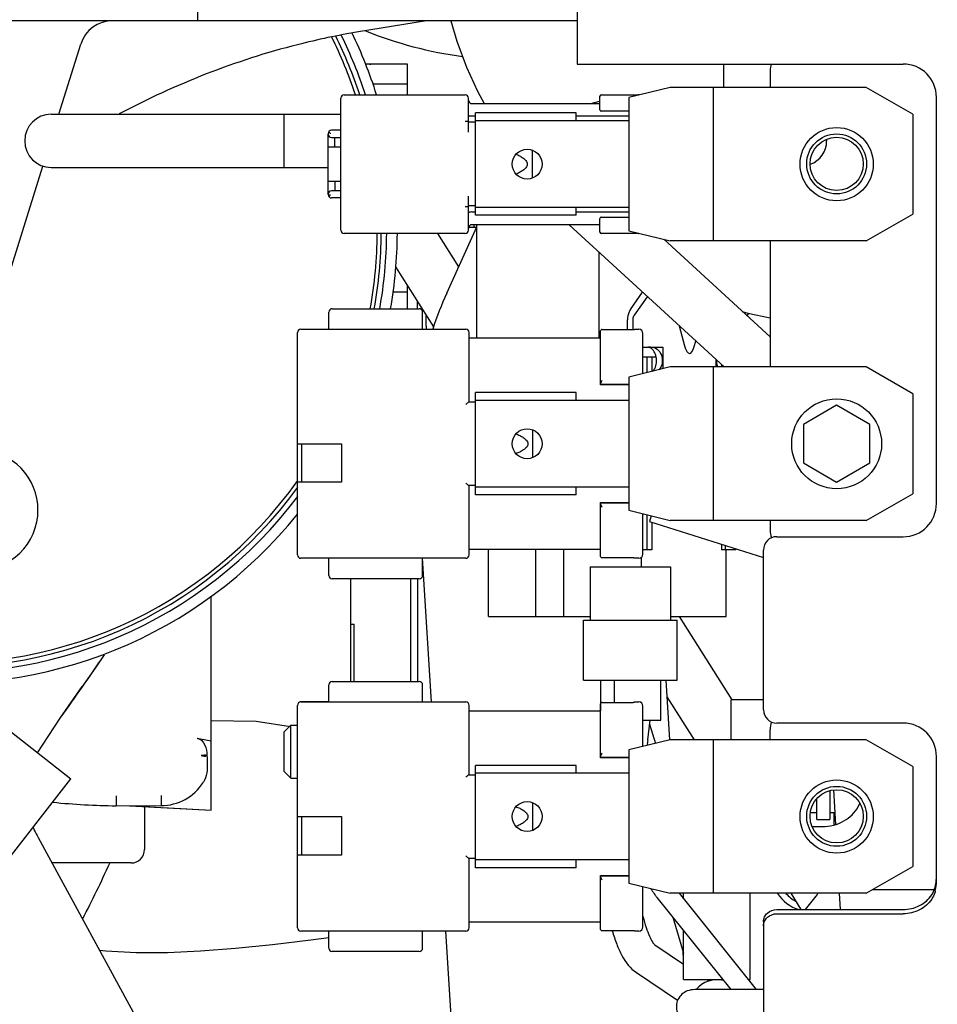
# Model space of a CAD drawing. Units: millimetres. Extents: x 644 to 1218, y 464 to 878.
# Drawn here: x 905 to 919, y 665 to 680 of the extents above; entities that cross this region are included whole.
import ezdxf

# ---------------------------------------------------------------- set-up
doc = ezdxf.new("R2010")
doc.units = ezdxf.units.MM
doc.header["$LTSCALE"] = 32.67
doc.header["$PDSIZE"] = 0.8
doc.layers.get('0').update_dxf_attribs({"linetype": 'CONTINUOUS'})
doc.layers.get('Defpoints').update_dxf_attribs({"linetype": 'CONTINUOUS'})
doc.layers.add('ALL_FEATURES', color=7, linetype='CONTINUOUS')
doc.styles.get("Standard").update_dxf_attribs({"font": 'txt.shx', "width": 0.8, "bigfont": '@extfont2.shx'})
doc.dimstyles.new('DIMSTYLE_6', dxfattribs={"dimtxt": 3.2, "dimasz": 3, "dimexe": 0.18, "dimexo": 0.0625, "dimgap": 0.09, "dimtad": 1, "dimdec": 1, "dimlfac": 10, "dimdsep": 46, "dimtxsty": 'STANDARD', "dimblk": 'OPEN', "dimblk1": 'OPEN', "dimblk2": 'OPEN', "dimcen": 0.09, "dimadec": 0, "dimazin": 0, "dimtp": 0.8, "dimtm": 0.8, "dimtfac": 1, "dimtdec": 1, "dimtofl": 0, "dimtmove": 0, "dimatfit": 3, "dimldrblk": 'OPEN', "dimfxl": 1, "dimtolj": 1, "dimarcsym": 0})
doc.dimstyles.get("Standard").update_dxf_attribs({"dimtxt": 3.2, "dimasz": 3, "dimexe": 0.18, "dimexo": 0.0625, "dimgap": 0.09, "dimtad": 1, "dimdec": 3, "dimdsep": 46, "dimtxsty": 'STANDARD', "dimblk": 'OPEN', "dimblk1": 'OPEN', "dimblk2": 'OPEN', "dimcen": 0.09, "dimadec": 0, "dimazin": 0, "dimtol": 1, "dimtp": 0.001, "dimtm": 0.001, "dimtfac": 1, "dimtdec": 3, "dimtofl": 0, "dimtmove": 0, "dimatfit": 3, "dimldrblk": 'OPEN', "dimfxl": 1, "dimtolj": 1, "dimarcsym": 0})

# ---------------------------------------------------------------- blocks, each defined once
blk = doc.blocks.new('_OPEN')
at = {"color": 0, "linetype": 'ByBlock'}
for p, q in [((0, 0), (-1, 0.1667)), ((-1, -0.1667), (0, 0)), ((-1, 0), (0, 0))]:
    blk.add_line(p, q, dxfattribs=at)
blk = doc.blocks.new('*D8')
at = {"color": 0, "linetype": 'Continuous', "lineweight": -2}
for p, q in [((887.192, 670.064), (887.192, 713.21)), ((974.621, 677.247), (974.621, 713.21)), ((971.621, 713.03), (890.192, 713.03))]:
    blk.add_line(p, q, dxfattribs=at)
at = {"layer": 'Defpoints', "color": 0, "linetype": 'Continuous'}
for p in [(887.192, 713.03), (974.621, 677.184), (887.192, 670.002)]:
    blk.add_point(p, dxfattribs=at)
at = {"color": 0, "linetype": 'Continuous', "lineweight": -2, "xscale": 3, "yscale": 3, "zscale": 3, "rotation": 180}
blk.add_blockref('_OPEN', (887.192, 713.03), dxfattribs=at)
at = {"color": 0, "linetype": 'Continuous', "lineweight": -2, "xscale": 3, "yscale": 3, "zscale": 3}
blk.add_blockref('_OPEN', (974.621, 713.03), dxfattribs=at)
at = {"color": 0, "linetype": 'Continuous', "insert": (930.906, 716.32), "char_height": 3.2, "attachment_point": 2}
blk.add_mtext('\\A1;874.3', dxfattribs=at)
blk = doc.blocks.new('*D9')
at = {"color": 0, "linetype": 'Continuous', "lineweight": -2}
for p, q in [((895.975, 666.359), (895.975, 705.21)), ((974.621, 659.255), (974.621, 705.21)), ((971.621, 705.03), (898.975, 705.03))]:
    blk.add_line(p, q, dxfattribs=at)
at = {"layer": 'Defpoints', "color": 0, "linetype": 'Continuous'}
for p in [(895.975, 705.03), (895.975, 666.296), (974.621, 659.192)]:
    blk.add_point(p, dxfattribs=at)
at = {"color": 0, "linetype": 'Continuous', "lineweight": -2, "xscale": 3, "yscale": 3, "zscale": 3, "rotation": 180}
blk.add_blockref('_OPEN', (895.975, 705.03), dxfattribs=at)
at = {"color": 0, "linetype": 'Continuous', "lineweight": -2, "xscale": 3, "yscale": 3, "zscale": 3}
blk.add_blockref('_OPEN', (974.621, 705.03), dxfattribs=at)
at = {"color": 0, "linetype": 'Continuous', "insert": (935.298, 708.32), "char_height": 3.2, "attachment_point": 2}
blk.add_mtext('\\A1;786.5', dxfattribs=at)

msp = doc.modelspace()

# ---------------------------------------------------------------- linework, layer by layer
at = {"color": 7, "linetype": 'Continuous'}
for p, q in [((913.39125, 682.43006), (913.39125, 679.48006)), ((907.69125, 680.13006), (907.69125, 681.93155)), ((907.69125, 680.13006), (900.59125, 680.13006)), ((913.39125, 680.13156), (907.69125, 680.13156)), ((911.13054, 680.13156), (910.10583, 679.96236)), ((905.60575, 678.72656), (905.93374, 679.77884)), ((910.84125, 679.47961), (910.21148, 679.47961)), ((910.84125, 679.01796), (910.84125, 679.47961)), ((913.39125, 679.48006), (918.29125, 679.48006)), ((915.59125, 679.48006), (915.59125, 679.12956)), ((916.29125, 679.38006), (916.29125, 679.12956)), ((910.84125, 679.17961), (910.3195, 679.17961)), ((909.89205, 679.01796), (911.70815, 679.01796)), ((911.8938, 679.07324), (911.99494, 678.88588)), ((913.75539, 679.01796), (914.30657, 679.01796)), ((914.79125, 679.12956), (914.16825, 678.97656)), ((917.73625, 679.12956), (914.79125, 679.12956)), ((915.43825, 679.12956), (915.43825, 676.82356)), ((918.43525, 678.72656), (917.73625, 679.12956)), ((909.84125, 676.98596), (909.84125, 678.96716)), ((911.75895, 678.45916), (911.75895, 678.96716)), ((911.80975, 678.88588), (913.73507, 678.88588)), ((913.73507, 678.79153), (913.73507, 678.99764)), ((914.16825, 678.97656), (914.16825, 676.97656)), ((918.79125, 672.88006), (918.79125, 678.98006)), ((905.49125, 678.72656), (909.84125, 678.72656)), ((908.99125, 677.92656), (908.99125, 678.72656)), ((911.86525, 677.20806), (911.86525, 678.74506)), ((913.37625, 678.74506), (911.86525, 678.74506)), ((913.37625, 678.62656), (913.37625, 678.74506)), ((914.16825, 678.77121), (913.75539, 678.77121)), ((918.43525, 678.72656), (918.43525, 677.22656)), ((911.70815, 678.61974), (911.75895, 678.61974)), ((911.86525, 678.60521), (911.75895, 678.60521)), ((911.86525, 678.69503), (911.80975, 678.69503)), ((914.16825, 678.62656), (911.86525, 678.62656)), ((914.16825, 678.69503), (913.37625, 678.69503)), ((909.65075, 677.51936), (909.65075, 678.43376)), ((909.84125, 678.48456), (909.70155, 678.48456)), ((909.70155, 678.37788), (909.84125, 678.37788)), ((909.75235, 678.23818), (909.75235, 678.37788)), ((917.14125, 678.34956), (917.14125, 678.32656)), ((909.65075, 678.23818), (909.84125, 678.23818)), ((912.71399, 678.18913), (912.71399, 677.76399)), ((904.11637, 673.94805), (905.36312, 677.94808)), ((905.49125, 677.92656), (909.65075, 677.92656)), ((909.84125, 677.71494), (909.65075, 677.71494)), ((909.75235, 677.71494), (909.75235, 677.57524)), ((909.84125, 677.57524), (909.70155, 677.57524)), ((909.84125, 677.46856), (909.70155, 677.46856)), ((911.75895, 676.98596), (911.75895, 677.49396)), ((911.75895, 677.33338), (911.70815, 677.33338)), ((911.86525, 677.34791), (911.75895, 677.34791)), ((911.80975, 677.25808), (911.86525, 677.25808)), ((914.16825, 677.32656), (911.86525, 677.32656)), ((913.37625, 677.20806), (913.37625, 677.32656)), ((913.37625, 677.25808), (914.16825, 677.25808)), ((913.37625, 677.20806), (911.86525, 677.20806)), ((913.73507, 676.95548), (913.73507, 677.16158)), ((913.75539, 677.1819), (914.16825, 677.1819)), ((917.73625, 676.82356), (918.43525, 677.22656)), ((911.70815, 676.93516), (909.89205, 676.93516)), ((911.61328, 676.43592), (911.29797, 676.93516)), ((911.43363, 676.04068), (911.88594, 677.03577)), ((913.73507, 677.06724), (911.80975, 677.06724)), ((911.88594, 675.36533), (911.88594, 677.06724)), ((913.27136, 677.06724), (915.59953, 674.92956)), ((914.30657, 676.93516), (913.75539, 676.93516)), ((914.16825, 676.97656), (914.79125, 676.82356)), ((914.69345, 676.84758), (916.29125, 675.3805)), ((917.73625, 676.82356), (914.79125, 676.82356)), ((916.29125, 676.82356), (916.29125, 674.92956)), ((913.72442, 675.36533), (913.72442, 676.65125)), ((911.23768, 675.53248), (910.66747, 676.43531)), ((910.6265, 676.05961), (910.84125, 676.05961)), ((910.84125, 675.80475), (910.84125, 676.16015)), ((914.19278, 675.79241), (914.37662, 676.05241)), ((914.25278, 675.70756), (914.44938, 675.9856)), ((909.66115, 675.49741), (909.66115, 675.75395)), ((909.71195, 675.80475), (911.02005, 675.80475)), ((911.07085, 675.49741), (911.07085, 675.75395)), ((914.14721, 675.49219), (914.14721, 675.63685)), ((914.23207, 675.49219), (914.23207, 675.63685)), ((915.94983, 675.70756), (915.96961, 675.73553)), ((909.24205, 675.49741), (911.71855, 675.49741)), ((913.74547, 674.66026), (913.74547, 675.47167)), ((913.76579, 675.49219), (914.22807, 675.49219)), ((914.25347, 675.49741), (914.25347, 675.49509)), ((914.25347, 675.49741), (914.31697, 675.49741)), ((914.92423, 675.54961), (915.00559, 675.24892)), ((909.19125, 672.10651), (909.19125, 675.44661)), ((911.76935, 674.40521), (911.76935, 675.44661)), ((911.76935, 675.36533), (913.74547, 675.36533)), ((914.38047, 674.82867), (914.38047, 675.43391)), ((915.15267, 675.23851), (915.17606, 675.31838)), ((914.38047, 675.22797), (914.68108, 675.22797)), ((914.46659, 675.22797), (914.46659, 675.22545)), ((914.68108, 675.22797), (914.68108, 674.9025)), ((914.38047, 675.08297), (914.58164, 675.08297)), ((914.44567, 674.84469), (914.44567, 675.08297)), ((914.51638, 675.08297), (914.51638, 674.86205)), ((914.56435, 675.12797), (914.56667, 675.12797)), ((915.48011, 674.92956), (915.48011, 675.03921)), ((914.79125, 674.92956), (914.16825, 674.77656)), ((917.73625, 674.92956), (914.79125, 674.92956)), ((915.43825, 674.92956), (915.43825, 672.62356)), ((915.5629, 674.96319), (915.5629, 674.92956)), ((918.43525, 674.52656), (917.73625, 674.92956)), ((914.16825, 674.77656), (914.16825, 672.77656)), ((914.16825, 674.66556), (913.74547, 674.66556)), ((914.16825, 674.66026), (913.74547, 674.66026)), ((911.86525, 673.00806), (911.86525, 674.54506)), ((913.37625, 674.54506), (911.86525, 674.54506)), ((914.16825, 674.42656), (911.86525, 674.42656)), ((913.37625, 674.42656), (913.37625, 674.54506)), ((918.43525, 674.52656), (918.43525, 673.02656)), ((911.76774, 674.40521), (911.86525, 674.40521)), ((917.29125, 674.35391), (916.79125, 674.06523)), ((917.79125, 674.06523), (917.29125, 674.35391)), ((912.72439, 673.56748), (912.72439, 673.98563)), ((916.79125, 674.06523), (916.79125, 673.48788)), ((917.79125, 673.48788), (917.79125, 674.06523)), ((909.19125, 673.77656), (909.85165, 673.77656)), ((909.25475, 673.19744), (909.25475, 673.77656)), ((909.85165, 673.77656), (909.85165, 673.19744)), ((916.79125, 673.48788), (917.29125, 673.19921)), ((917.29125, 673.19921), (917.79125, 673.48788)), ((909.85165, 673.19744), (909.19125, 673.19744)), ((911.86525, 673.14791), (911.76774, 673.14791)), ((911.76935, 672.10651), (911.76935, 673.14791)), ((914.16825, 673.12656), (911.86525, 673.12656)), ((913.37625, 673.00806), (913.37625, 673.12656)), ((913.37625, 673.00806), (911.86525, 673.00806)), ((917.73625, 672.62356), (918.43525, 673.02656)), ((913.74547, 672.08145), (913.74547, 672.89286)), ((913.74547, 672.89286), (914.16825, 672.89286)), ((913.74547, 672.88756), (914.16825, 672.88756)), ((914.16825, 672.77656), (914.79125, 672.62356)), ((914.38047, 672.11921), (914.38047, 672.72444)), ((914.44567, 672.18297), (914.44567, 672.70843)), ((914.50661, 672.69346), (914.47993, 672.60922)), ((914.47993, 672.60922), (916.19125, 672.0673)), ((914.51638, 672.59767), (914.51638, 672.18297)), ((917.73625, 672.62356), (914.79125, 672.62356)), ((916.29125, 672.62356), (916.29125, 672.48006)), ((916.39125, 672.38006), (918.29125, 672.38006)), ((915.5629, 672.26628), (915.5629, 672.18297)), ((915.61947, 672.18297), (915.61947, 672.24836)), ((911.71855, 672.05571), (909.24205, 672.05571)), ((909.66115, 671.79917), (909.66115, 672.05571)), ((911.07085, 671.79917), (911.07085, 672.05571)), ((911.20484, 669.89741), (911.07114, 672.05571)), ((913.74547, 672.18779), (911.76935, 672.18779)), ((912.06272, 671.18297), (912.06272, 672.18779)), ((912.76983, 671.18297), (912.76983, 672.18779)), ((913.19409, 671.18297), (913.19409, 672.18779)), ((914.22807, 672.06093), (913.76579, 672.06093)), ((914.25347, 672.05802), (914.25347, 672.05571)), ((914.31697, 672.05571), (914.25347, 672.05571)), ((914.36082, 671.92656), (914.36082, 672.07348)), ((914.51638, 672.18297), (914.38047, 672.18297)), ((915.77503, 672.18297), (915.5629, 672.18297)), ((915.63361, 671.18297), (915.63361, 672.18297)), ((915.77503, 672.18297), (915.77503, 672.1991)), ((916.19125, 669.78006), (916.19125, 672.18006)), ((913.58625, 671.92656), (913.58625, 671.12656)), ((913.58625, 671.92656), (914.79625, 671.92656)), ((914.79625, 671.92656), (914.79625, 671.12656)), ((911.02005, 671.74837), (909.71195, 671.74837)), ((909.99125, 670.20475), (909.99125, 671.74837)), ((910.89125, 670.20475), (910.89125, 671.74837)), ((907.89125, 668.27057), (907.89125, 671.48181)), ((912.06272, 671.18297), (913.58625, 671.18297)), ((914.79625, 671.18297), (915.63361, 671.18297)), ((915.72225, 669.93006), (914.93093, 671.18297)), ((909.99125, 671.06564), (910.04125, 671.06564)), ((910.04125, 670.20475), (910.04125, 671.06564)), ((913.48625, 670.22656), (913.48625, 671.12656)), ((913.48625, 671.12656), (914.89625, 671.12656)), ((914.89625, 670.22656), (914.89625, 671.12656)), ((909.66115, 669.89741), (909.66115, 670.15395)), ((909.71195, 670.20475), (911.02005, 670.20475)), ((911.07085, 669.89741), (911.07085, 670.15395)), ((913.48625, 670.22656), (914.89625, 670.22656)), ((913.74125, 670.22656), (913.74125, 669.76533)), ((913.95125, 669.89219), (913.95125, 670.22656)), ((914.65125, 669.62656), (914.65125, 670.22656)), ((914.78682, 669.32928), (914.73124, 670.22656)), ((905.63914, 669.67259), (905.84673, 669.96402)), ((909.19125, 666.50651), (909.19125, 669.84661)), ((909.23125, 669.89741), (909.23125, 669.89968)), ((909.66115, 669.89968), (909.23125, 669.89968)), ((909.24205, 669.89741), (911.71855, 669.89741)), ((911.76935, 668.80521), (911.76935, 669.84661)), ((913.74547, 669.06026), (913.74547, 669.87167)), ((913.76579, 669.89219), (914.22807, 669.89219)), ((914.25347, 669.89741), (914.25347, 669.89509)), ((914.25347, 669.89741), (914.31697, 669.89741)), ((915.15531, 669.32956), (914.74673, 669.97648)), ((915.70625, 669.33006), (915.70625, 669.93006)), ((916.19125, 669.93006), (915.70625, 669.93006)), ((904.45158, 669.78653), (905.78722, 668.74259)), ((911.76935, 669.76533), (913.74547, 669.76533)), ((914.38047, 669.22867), (914.38047, 669.83391)), ((907.89125, 669.61977), (908.56844, 669.6091)), ((908.56844, 669.6091), (909.08784, 669.52939)), ((914.38047, 669.62656), (914.65126, 669.62656)), ((914.45308, 669.32982), (914.48869, 669.62652)), ((914.48114, 669.56363), (914.56782, 669.27468)), ((918.29125, 669.58006), (916.39125, 669.58006)), ((916.29125, 669.32956), (916.29125, 669.48006)), ((914.79125, 669.32956), (914.16825, 669.17656)), ((917.73625, 669.32956), (914.79125, 669.32956)), ((915.43825, 669.32956), (915.43825, 667.02356)), ((916.29125, 669.33006), (915.70625, 669.33006)), ((918.43525, 668.92656), (917.73625, 669.32956)), ((914.16825, 669.17656), (914.16825, 667.17656)), ((914.16825, 669.06556), (913.74547, 669.06556)), ((914.16825, 669.06026), (913.74547, 669.06026)), ((918.79125, 667.20744), (918.79125, 669.08006)), ((911.76774, 668.80521), (911.86525, 668.80521)), ((911.86525, 667.40806), (911.86525, 668.94506)), ((913.37625, 668.94506), (911.86525, 668.94506)), ((914.16825, 668.82656), (911.86525, 668.82656)), ((913.37625, 668.82656), (913.37625, 668.94506)), ((918.43525, 668.92656), (918.43525, 667.42656)), ((902.70812, 664.80315), (905.78722, 668.74259)), ((917.19125, 668.56595), (917.19125, 668.13006)), ((917.24565, 668.57628), (917.27344, 668.05657)), ((912.72439, 667.96748), (912.72439, 668.38563)), ((916.99125, 668.13006), (916.99125, 668.44363)), ((917.6169, 668.32558), (917.64143, 668.37055)), ((906.46538, 668.33824), (907.14125, 668.34124)), ((906.89116, 668.32814), (906.88905, 668.32821)), ((906.88905, 668.32821), (907.13987, 668.31498)), ((906.89116, 668.32816), (906.89116, 667.67961)), ((907.16145, 668.31385), (907.25203, 668.30903)), ((907.25203, 668.30903), (907.89125, 668.27048)), ((916.99125, 668.23006), (916.89545, 668.23006)), ((917.26416, 668.23006), (917.19125, 668.23006)), ((917.25625, 668.05143), (917.25625, 668.23006)), ((909.19125, 668.17656), (909.85165, 668.17656)), ((909.25475, 667.59744), (909.25475, 668.17656)), ((909.85165, 668.17656), (909.85165, 667.59744)), ((916.99125, 668.13006), (917.19125, 668.13006)), ((916.92446, 668.02656), (916.92014, 668.0334)), ((916.92249, 668.02656), (917.0744, 668.02656)), ((905.29235, 667.86438), (908.54125, 661.90455)), ((906.69116, 667.47961), (905.5021, 667.47961)), ((909.85165, 667.59744), (909.19125, 667.59744)), ((911.86525, 667.54791), (911.76774, 667.54791)), ((911.76935, 666.50651), (911.76935, 667.54791)), ((914.16825, 667.52656), (911.86525, 667.52656)), ((913.37625, 667.40806), (913.37625, 667.52656)), ((913.37625, 667.40806), (911.86525, 667.40806)), ((917.73625, 667.02356), (918.43525, 667.42656)), ((913.74547, 666.48145), (913.74547, 667.29286)), ((913.74547, 667.29286), (914.16825, 667.29286)), ((913.74547, 667.28756), (914.16825, 667.28756)), ((914.16825, 667.17656), (914.79125, 667.02356)), ((914.38047, 666.51921), (914.38047, 667.12444)), ((917.83425, 667.08006), (918.75818, 667.08006)), ((914.59126, 666.96143), (915.69916, 665.57656)), ((917.73625, 667.02356), (914.79125, 667.02356)), ((914.92575, 667.02356), (916.08335, 665.57656)), ((914.99125, 666.94167), (914.99125, 667.02356)), ((915.99125, 665.72656), (915.99125, 667.02356)), ((916.7606, 666.78006), (916.61036, 667.02356)), ((916.99916, 667.0067), (916.82024, 666.78006)), ((917.32867, 667.02356), (917.34169, 666.78006)), ((916.39125, 666.78006), (918.29125, 666.78006)), ((913.74547, 666.58779), (911.76935, 666.58779)), ((914.38043, 666.67681), (914.38175, 666.6716)), ((914.8289, 666.66438), (914.99125, 666.1232)), ((916.19125, 666.59879), (916.19125, 664.94605)), ((916.39125, 666.71666), (918.29125, 666.71666)), ((911.71855, 666.45571), (909.24205, 666.45571)), ((909.66115, 666.19917), (909.66115, 666.45571)), ((911.07085, 666.19917), (911.07085, 666.45571)), ((911.60265, 663.47558), (911.41804, 666.45571)), ((914.22807, 666.46093), (913.76579, 666.46093)), ((914.25347, 666.45802), (914.25347, 666.45571)), ((914.31697, 666.45571), (914.25347, 666.45571)), ((914.99125, 665.72656), (914.99125, 666.46144)), ((911.02005, 666.14837), (909.71195, 666.14837)), ((914.55944, 666.24823), (914.99125, 665.96035)), ((914.99125, 666.02911), (914.98391, 666.14768)), ((914.28209, 665.8322), (914.9025, 665.4186)), ((914.99125, 665.72656), (915.57916, 665.72656)), ((915.34195, 665.72656), (915.36988, 665.70793)), ((915.96335, 665.72656), (915.99125, 665.72656)), ((916.19125, 665.57656), (915.16293, 665.57656))]:
    msp.add_line(p, q, dxfattribs=at)
for points in [[(911.49351, 680.13156), (911.58697, 679.82202), (911.73123, 679.4357), (911.8938, 679.07324)], [(915.87318, 675.76437), (915.95905, 675.73781), (916.29125, 675.66591)], [(905.84673, 669.96402), (906.16304, 670.4193), (906.29001, 670.60368)], [(905.28541, 669.1348), (905.62502, 669.65482), (905.95499, 670.13044)], [(906.66505, 668.33913), (907.23394, 668.31015), (907.89125, 668.27056)], [(909.66115, 666.35371), (909.39272, 666.32061), (908.81588, 666.25201), (908.26071, 666.19415), (907.73554, 666.15236), (907.23942, 666.12986), (906.76496, 666.12951), (906.31081, 666.15425), (906.21847, 666.16549)]]:
    msp.add_lwpolyline(points, dxfattribs=at)
for centre, radius in [((917.29125, 677.97656), 0.55), ((917.29125, 677.98006), 0.45), ((917.29125, 677.98006), 0.4), ((912.64125, 677.97656), 0.225), ((917.29125, 673.77656), 0.675), ((912.64125, 673.77656), 0.225), ((917.29125, 668.17656), 0.55), ((917.29125, 668.18006), 0.45), ((917.29125, 668.18006), 0.4), ((912.64125, 668.17656), 0.225)]:
    msp.add_circle(centre, radius, dxfattribs=at)
for centre, radius, start, end in [((906.41109, 679.63006), 0.5, 90.02226, 162.688443), ((903.89125, 676.98006), 6.5587, 18.115153, 26.42034), ((903.89125, 676.98006), 6.64, 17.882879, 26.220521), ((903.89125, 676.98006), 6.8, 17.44158, 25.85509), ((912.47336, 685.57987), 6.03958, 248.018662, 262.371278), ((903.89125, 676.98006), 6.4987, 18.286733, 26.567532), ((910.29129, 679.87964), 0.40005, 257.945591, 269.994772), ((916.59125, 679.38006), 0.3, 160.528779, 180), ((918.29125, 678.98006), 0.5, 0, 90), ((909.89205, 678.96716), 0.0508, 90, 179.999947), ((911.70815, 678.96716), 0.0508, 0, 90), ((913.75539, 678.99764), 0.02032, 90, 180), ((914.30657, 678.95446), 0.0635, 72.912079, 90), ((911.80975, 678.93668), 0.0508, 180, 270), ((913.89125, 678.03156), 0.9, 100.009128, 108.133829), ((905.49125, 678.32656), 0.4, 90, 270), ((913.75539, 678.79153), 0.02032, 179.99999, 270), ((909.70155, 678.43376), 0.0508, 90, 180), ((909.70155, 678.42868), 0.0508, 180, 270), ((916.76625, 678.32656), 0.375, 289.820328, 0), ((909.70155, 677.52444), 0.0508, 90, 180), ((909.70155, 677.51936), 0.0508, 180, 270), ((913.75539, 677.16158), 0.02032, 90, 180.00001), ((909.89205, 676.98596), 0.0508, 180.000053, 270), ((903.89125, 676.98006), 6.4987, 349.572316, 359.604554), ((903.89125, 676.98006), 6.5587, 349.669817, 359.608079), ((903.89125, 676.98006), 6.64, 349.795223, 359.612185), ((903.89125, 676.98006), 6.8, 350.038098, 359.621305), ((911.70815, 676.98596), 0.0508, 270, 0), ((911.80975, 677.01644), 0.0508, 90, 180), ((913.75539, 676.95548), 0.02032, 180, 270), ((914.30657, 676.99866), 0.0635, 270, 287.087921), ((916.18705, 673.87991), 5.22149, 155.554769, 161.940179), ((909.71195, 675.75395), 0.0508, 90, 180), ((911.02005, 675.75395), 0.0508, 0, 90), ((916.02926, 675.65152), 0.0972, 144.796859, 150.76515), ((909.24205, 675.44661), 0.0508, 90, 180), ((911.71855, 675.44661), 0.0508, 0, 90), ((914.31697, 675.43391), 0.0635, 0, 90), ((914.43949, 675.11283), 0.11595, 63.670609, 64.552882), ((914.35383, 675.04108), 0.2299, 22.207582, 22.469976), ((904.39125, 672.78006), 0.9, 252.688354, 72.688354), ((903.89125, 676.98006), 6.4987, 263.179369, 324.719428), ((903.89125, 676.98006), 6.5587, 263.354607, 323.968624), ((903.89125, 676.98006), 6.64, 263.26086, 323.027313), ((918.29125, 672.88006), 0.5, 270, 0), ((903.89125, 676.98006), 6.8, 263.009589, 321.207556), ((916.39125, 672.18006), 0.2, 90, 180), ((916.59125, 672.48006), 0.3, 180, 202.619865), ((909.24205, 672.10651), 0.0508, 180, 270), ((911.71855, 672.10651), 0.0508, 270, 0), ((914.31697, 672.11921), 0.0635, 270, 0), ((909.71195, 671.79917), 0.0508, 180, 270), ((911.02005, 671.79917), 0.0508, 270, 0), ((817.32295, 731.7262), 107.94027, 325.2022994, 325.5099945), ((909.71195, 670.15395), 0.0508, 90, 180), ((911.02005, 670.15395), 0.0508, 0, 90), ((878.24895, 689.39253), 33.75053, 324.247486, 325.192017), ((909.24205, 669.84661), 0.0508, 90, 180), ((911.71855, 669.84661), 0.0508, 0, 90), ((914.31697, 669.83391), 0.0635, 0, 90), ((916.39125, 669.78006), 0.2, 180, 270), ((916.59125, 669.48006), 0.3, 157.380135, 180), ((918.29125, 669.08006), 0.5, 0, 90), ((916.99774, 669.02444), 2.56292, 173.156686, 175.077378), ((907.14119, 669.09131), 0.75009, 270.005214, 327.800164), ((906.62905, 679.78805), 11.45112, 264.420556, 269.18298), ((906.69116, 667.67961), 0.2, 270, 0), ((892.49125, 673.70209), 15.21, 332.342542, 335.845967), ((915.54812, 667.72738), 1.22566, 216.502684, 218.676928), ((916.89125, 667.33006), 0.575, 212.256754, 253.233896), ((916.89125, 667.33006), 0.475, 220.275698, 244.060422), ((917.84904, 666.33573), 1.08282, 140.541477, 141.708929), ((909.24205, 666.50651), 0.0508, 180, 270), ((911.71855, 666.50651), 0.0508, 270, 0), ((914.31697, 666.51921), 0.0635, 270, 0), ((909.71195, 666.19917), 0.0508, 180, 270), ((911.02005, 666.19917), 0.0508, 270, 0), ((915.49125, 665.32656), 0.4, 75.796231, 141.306217)]:
    msp.add_arc(centre, radius, start, end, dxfattribs=at)
for centre, major_axis, ratio, start_param, end_param in [((914.49307, 675.02797), (0, 0.2), 0.83640878, 0, 0.15898437), ((915.08059, 675.52608), (0, 0.39197), 0.27059805, -3.92699082, -2.39595201), ((918.29125, 667.27738), (0, -0.55169), 0.90630779, 7.45548419, 7.85398163), ((918.29125, 667.20744), (0, 0.55169), 0.90630779, -1.8351117, -1.57079633)]:
    msp.add_ellipse(centre, major_axis=major_axis, ratio=ratio, start_param=start_param, end_param=end_param, dxfattribs=at)
for points, knots in [([(910.10583, 679.96236), (909.79882, 679.91167), (908.55492, 679.65039), (907.35665, 679.1803), (906.51002, 678.72974)], [0, 0, 0, 0, 0.24497331, 1, 1, 1, 1]), ([(911.80975, 678.69503), (911.79757, 678.69503), (911.78103, 678.69681), (911.76404, 678.70255), (911.75895, 678.70767), (911.75895, 678.70988)], [0, 0, 0, 0, 0.66458204, 0.87931839, 1, 1, 1, 1]), ([(909.68841, 678.43376), (909.68585, 678.4364), (909.67643, 678.44637), (909.66737, 678.45671), (909.66125, 678.46468)], [0, 0, 0, 0, 0.2679143, 1, 1, 1, 1]), ([(912.47458, 678.1274), (912.49251, 678.11926), (912.52793, 678.10202), (912.57848, 678.07114), (912.62377, 678.03404), (912.65235, 677.97656), (912.62377, 677.91908), (912.57848, 677.88197), (912.52793, 677.85109), (912.49251, 677.83386), (912.47458, 677.82571)], [0, 0, 0, 0, 0.12567217, 0.25129791, 0.37665792, 0.49999991, 0.62334199, 0.74870207, 0.87432782, 1, 1, 1, 1]), ([(909.66125, 677.48843), (909.66315, 677.49091), (909.67176, 677.5016), (909.68104, 677.51173), (909.68841, 677.51936)], [0, 0, 0, 0, 0.22751627, 1, 1, 1, 1]), ([(911.80975, 677.25808), (911.79757, 677.25808), (911.78103, 677.25631), (911.76404, 677.25056), (911.75895, 677.24544), (911.75895, 677.24323)], [0, 0, 0, 0, 0.66458204, 0.87931839, 1, 1, 1, 1]), ([(914.19278, 675.79241), (914.18536, 675.78192), (914.15813, 675.73444), (914.14721, 675.67852), (914.14721, 675.63685)], [0, 0, 0, 0, 0.23568304, 1, 1, 1, 1]), ([(914.23207, 675.63685), (914.23207, 675.64337), (914.23375, 675.66805), (914.24224, 675.69266), (914.25278, 675.70756)], [0, 0, 0, 0, 0.26323211, 1, 1, 1, 1]), ([(913.76579, 675.49219), (913.76059, 675.49219), (913.74974, 675.48774), (913.74547, 675.47688), (913.74547, 675.47167)], [0, 0, 0, 0, 0.49975331, 1, 1, 1, 1]), ([(914.22807, 675.49219), (914.23132, 675.49219), (914.23719, 675.49238), (914.24554, 675.49289), (914.2498, 675.49393), (914.25347, 675.49437), (914.25347, 675.49509)], [0, 0, 0, 0, 0.37859203, 0.69973651, 0.91618069, 1, 1, 1, 1]), ([(914.56627, 675.12895), (914.56218, 675.13884), (914.54496, 675.17371), (914.51628, 675.2042), (914.49092, 675.21675)], [0, 0, 0, 0, 0.27447793, 1, 1, 1, 1]), ([(914.49307, 675.22797), (914.52858, 675.22797), (914.60399, 675.20793), (914.66759, 675.10817), (914.67612, 674.99344), (914.64911, 674.91752), (914.62576, 674.8883)], [0, 0, 0, 0, 0.24014956, 0.4835604, 0.74707496, 1, 1, 1, 1]), ([(914.52664, 674.864), (914.53924, 674.87644), (914.58455, 674.93984), (914.59339, 675.02489), (914.58164, 675.08297)], [0, 0, 0, 0, 0.22996742, 1, 1, 1, 1]), ([(915.50737, 674.92938), (915.50457, 674.93712), (915.49444, 674.96962), (915.49017, 675.00393), (915.49032, 675.02972)], [0, 0, 0, 0, 0.2419495, 1, 1, 1, 1]), ([(913.76579, 674.72906), (913.76124, 674.72101), (913.7532, 674.70638), (913.74547, 674.69025), (913.74547, 674.6825)], [0, 0, 0, 0, 0.54391326, 1, 1, 1, 1]), ([(911.76774, 674.40521), (911.76472, 674.40521), (911.75774, 674.39947), (911.7466, 674.39134), (911.733, 674.37955), (911.72347, 674.37136), (911.71855, 674.36711)], [0, 0, 0, 0, 0.14539865, 0.393279, 0.68780657, 1, 1, 1, 1]), ([(912.47314, 673.92609), (912.49193, 673.91817), (912.52911, 673.90133), (912.57381, 673.87652), (912.60699, 673.8527), (912.62956, 673.83194), (912.64778, 673.80708), (912.65601, 673.77656), (912.64778, 673.74604), (912.62956, 673.72118), (912.60699, 673.70041), (912.57381, 673.67659), (912.52911, 673.65179), (912.49193, 673.63495), (912.47314, 673.62702)], [0, 0, 0, 0, 0.12517779, 0.2503148, 0.31289817, 0.37545081, 0.43788424, 0.50000002, 0.5621158, 0.62454921, 0.68710184, 0.74968521, 0.87482222, 1, 1, 1, 1]), ([(911.71855, 673.18601), (911.72347, 673.18175), (911.733, 673.17356), (911.7466, 673.16177), (911.75774, 673.15364), (911.76472, 673.14791), (911.76774, 673.14791)], [0, 0, 0, 0, 0.31219356, 0.60672111, 0.85460145, 1, 1, 1, 1]), ([(913.74547, 672.87062), (913.74547, 672.86286), (913.7532, 672.84673), (913.76124, 672.83211), (913.76579, 672.82406)], [0, 0, 0, 0, 0.45608674, 1, 1, 1, 1]), ([(913.76579, 672.06093), (913.76059, 672.06093), (913.74974, 672.06537), (913.74547, 672.07623), (913.74547, 672.08145)], [0, 0, 0, 0, 0.49975318, 1, 1, 1, 1]), ([(914.25347, 672.05802), (914.25347, 672.05874), (914.2498, 672.05918), (914.24554, 672.06022), (914.23719, 672.06074), (914.23132, 672.06093), (914.22807, 672.06093)], [0, 0, 0, 0, 0.0838193, 0.30026346, 0.62140796, 1, 1, 1, 1]), ([(913.76579, 669.89219), (913.76059, 669.89219), (913.74974, 669.88774), (913.74547, 669.87688), (913.74547, 669.87167)], [0, 0, 0, 0, 0.49975331, 1, 1, 1, 1]), ([(914.22807, 669.89219), (914.23132, 669.89219), (914.23719, 669.89238), (914.24554, 669.89289), (914.2498, 669.89393), (914.25347, 669.89437), (914.25347, 669.89509)], [0, 0, 0, 0, 0.37859203, 0.69973651, 0.91618069, 1, 1, 1, 1]), ([(907.68142, 669.35257), (907.73279, 669.34452), (907.82021, 669.25219), (907.82817, 669.14534), (907.83073, 669.09131)], [0, 0, 0, 0, 0.49011066, 1, 1, 1, 1]), ([(913.76579, 669.12906), (913.76124, 669.12101), (913.7532, 669.10638), (913.74547, 669.09025), (913.74547, 669.0825)], [0, 0, 0, 0, 0.54391326, 1, 1, 1, 1]), ([(907.83073, 669.09131), (907.83242, 669.05556), (907.839, 668.92213), (907.82889, 668.77574), (907.77591, 668.6916)], [0, 0, 0, 0, 0.26468005, 1, 1, 1, 1]), ([(911.76774, 668.80521), (911.76472, 668.80521), (911.75774, 668.79947), (911.7466, 668.79134), (911.733, 668.77955), (911.72347, 668.77136), (911.71855, 668.76711)], [0, 0, 0, 0, 0.14539865, 0.393279, 0.68780657, 1, 1, 1, 1]), ([(906.46471, 668.48824), (906.46525, 668.46911), (906.46473, 668.43389), (906.46543, 668.39187), (906.46492, 668.36548), (906.46614, 668.3506), (906.46404, 668.34436), (906.46634, 668.33825), (906.46538, 668.33824)], [0, 0, 0, 0, 0.38265492, 0.70708065, 0.83144978, 0.92386909, 0.98078179, 1, 1, 1, 1]), ([(907.14059, 668.49124), (907.14106, 668.47211), (907.14119, 668.4369), (907.14156, 668.39487), (907.14088, 668.36848), (907.14209, 668.3536), (907.1399, 668.34736), (907.14222, 668.34125), (907.14125, 668.34124)], [0, 0, 0, 0, 0.38268377, 0.7070979, 0.83146077, 0.92387425, 0.98078334, 1, 1, 1, 1]), ([(912.47314, 668.32609), (912.49193, 668.31817), (912.52911, 668.30133), (912.57381, 668.27652), (912.60699, 668.2527), (912.62956, 668.23194), (912.64778, 668.20708), (912.65601, 668.17656), (912.64778, 668.14604), (912.62956, 668.12118), (912.60699, 668.10041), (912.57381, 668.07659), (912.52911, 668.05179), (912.49193, 668.03495), (912.47314, 668.02702)], [0, 0, 0, 0, 0.12517779, 0.2503148, 0.31289817, 0.37545081, 0.43788424, 0.50000002, 0.5621158, 0.62454921, 0.68710184, 0.74968521, 0.87482222, 1, 1, 1, 1]), ([(917.0744, 668.02656), (917.18681, 668.02656), (917.40489, 668.07948), (917.56829, 668.23646), (917.6169, 668.32558)], [0, 0, 0, 0, 0.52546985, 1, 1, 1, 1]), ([(905.21728, 668.01323), (905.2234, 668.00015), (905.2473, 667.94997), (905.27266, 667.90049), (905.29235, 667.86438)], [0, 0, 0, 0, 0.25995578, 1, 1, 1, 1]), ([(911.71855, 667.58601), (911.72347, 667.58175), (911.733, 667.57356), (911.7466, 667.56177), (911.75774, 667.55364), (911.76472, 667.54791), (911.76774, 667.54791)], [0, 0, 0, 0, 0.31219356, 0.60672111, 0.85460145, 1, 1, 1, 1]), ([(913.74547, 667.27062), (913.74547, 667.26286), (913.7532, 667.24673), (913.76124, 667.23211), (913.76579, 667.22406)], [0, 0, 0, 0, 0.45608674, 1, 1, 1, 1]), ([(914.49903, 667.09522), (914.50375, 667.08704), (914.52362, 667.05382), (914.54549, 667.02181), (914.56289, 666.99828)], [0, 0, 0, 0, 0.24397639, 1, 1, 1, 1]), ([(918.77389, 667.06331), (918.77107, 667.05183), (918.75853, 667.00753), (918.73882, 666.96507), (918.7199, 666.93653)], [0, 0, 0, 0, 0.25658942, 1, 1, 1, 1]), ([(918.29125, 666.78006), (918.37565, 666.78006), (918.54373, 666.81845), (918.6751, 666.9323), (918.7199, 666.99992)], [0, 0, 0, 0, 0.50991965, 1, 1, 1, 1]), ([(918.7199, 666.93653), (918.6751, 666.86891), (918.54373, 666.75506), (918.37565, 666.71666), (918.29125, 666.71666)], [0, 0, 0, 0, 0.49008035, 1, 1, 1, 1]), ([(916.19125, 666.59879), (916.19125, 666.62247), (916.20217, 666.67109), (916.26216, 666.75181), (916.3409, 666.78006), (916.39125, 666.78006)], [0, 0, 0, 0, 0.24062393, 0.48817179, 1, 1, 1, 1]), ([(914.38175, 666.6716), (914.39559, 666.61711), (914.42363, 666.51888), (914.47104, 666.39173), (914.51483, 666.30557), (914.54398, 666.26333), (914.55644, 666.25109)], [0, 0, 0, 0, 0.36780413, 0.66786654, 0.88570663, 1, 1, 1, 1]), ([(916.19125, 666.5354), (916.19125, 666.55907), (916.20217, 666.6077), (916.26216, 666.68842), (916.3409, 666.71666), (916.39125, 666.71666)], [0, 0, 0, 0, 0.24062393, 0.48817179, 1, 1, 1, 1]), ([(913.76579, 666.46093), (913.76059, 666.46093), (913.74974, 666.46537), (913.74547, 666.47623), (913.74547, 666.48145)], [0, 0, 0, 0, 0.49975318, 1, 1, 1, 1]), ([(913.92081, 666.4606), (913.9401, 666.39304), (913.98137, 666.26618), (914.07965, 666.04277), (914.1887, 665.89446), (914.28209, 665.8322)], [0, 0, 0, 0, 0.28662775, 0.54213552, 1, 1, 1, 1]), ([(914.25347, 666.45802), (914.25347, 666.45874), (914.2498, 666.45918), (914.24554, 666.46022), (914.23719, 666.46074), (914.23132, 666.46093), (914.22807, 666.46093)], [0, 0, 0, 0, 0.0838193, 0.30026346, 0.62140796, 1, 1, 1, 1]), ([(914.55644, 666.25109), (914.55714, 666.25041), (914.55775, 666.24971), (914.5608, 666.24725), (914.55966, 666.24808), (914.55944, 666.24823)], [0, 0, 0, 0, 0.50885639, 0.86123783, 1, 1, 1, 1]), ([(915.16293, 665.57656), (915.12306, 665.57656), (915.05076, 665.56678), (914.96072, 665.51132), (914.92144, 665.45887), (914.90728, 665.42937)], [0, 0, 0, 0, 0.38525418, 0.68381648, 1, 1, 1, 1]), ([(914.90728, 665.42937), (914.89271, 665.39899), (914.87576, 665.33172), (914.89168, 665.23106), (914.94049, 665.1508), (915.01109, 665.0931), (915.09534, 665.05775), (915.19731, 665.02593), (915.31977, 664.99223), (915.46893, 664.95472), (915.6412, 664.91414), (915.7634, 664.88692), (915.82736, 664.87302)], [0, 0, 0, 0, 0.0823426, 0.16421132, 0.24273504, 0.30628084, 0.38388199, 0.46422723, 0.56753794, 0.69408867, 0.84006803, 1, 1, 1, 1])]:
    msp.add_open_spline(points, degree=3, knots=knots, dxfattribs=at)
for points in [[(914.48931, 675.21753), (914.48207, 675.22097), (914.47441, 675.22368), (914.46659, 675.22545)], [(914.57926, 675.08297), (914.57588, 675.09841), (914.57097, 675.11362), (914.56435, 675.12797)], [(907.68138, 669.35258), (907.75159, 669.34158), (907.82167, 669.32956), (907.89125, 669.31515)], [(907.83052, 669.09131), (907.80311, 669.10287), (907.77039, 669.09738), (907.74125, 669.09131)], [(907.74125, 669.09131), (907.77038, 669.08522), (907.80318, 669.07958), (907.83052, 669.09131)], [(918.7199, 666.99992), (918.73299, 667.01967), (918.74363, 667.04117), (918.75208, 667.06331)]]:
    msp.add_open_spline(points, degree=3, dxfattribs=at)
at = {"layer": 'ALL_FEATURES', "color": 7, "linetype": 'Continuous'}
for p, q in [((911.76094, 677.03006), (911.88335, 677.03006)), ((911.84125, 677.06724), (911.84125, 677.03006)), ((910.99125, 675.80475), (910.99125, 675.92265)), ((910.99125, 671.74837), (910.99125, 670.20475)), ((908.99125, 669.45163), (909.09125, 669.55163)), ((909.09125, 668.75163), (909.09125, 669.55163)), ((909.09125, 669.55163), (909.19125, 669.55163)), ((908.99125, 668.85163), (908.99125, 669.45163)), ((908.99125, 668.85163), (909.09125, 668.75163)), ((909.09125, 668.75163), (909.19125, 668.75163))]:
    msp.add_line(p, q, dxfattribs=at)
msp.add_open_spline([(911.12684, 675.49843), (911.12654, 675.52072), (911.12541, 675.59305), (911.12402, 675.66537), (911.1222, 675.71538)], degree=3, knots=[0, 0, 0, 0, 0.30819838, 1, 1, 1, 1], dxfattribs=at)

# ---------------------------------------------------------------- dimensions: what is measured, and where the dimension line sits
at = {"color": 7, "linetype": 'Continuous'}
for base, p1, p2, picture, middle in [((887.19157, 713.03006), (974.62125, 677.18431), (887.19157, 670.00158), '*D8', (930.90641, 713.03006)), ((895.97496, 705.03006), (974.62125, 659.19247), (895.97496, 666.29635), '*D9', (935.29811, 705.03006))]:
    dim = msp.add_linear_dim(base=base, p1=p1, p2=p2, angle=180, dimstyle='DIMSTYLE_6', dxfattribs=at)
    dim.commit()
    dim.dimension.update_dxf_attribs({"geometry": picture, "text_midpoint": middle, "dimtype": 160})

# ---------------------------------------------------------------- leaders
at = {"color": 7, "linetype": 'Continuous', "annotation_type": 0, "has_hookline": 1, "hookline_direction": 1, "text_width": 57.53905}
msp.add_leader([(928.66913, 651.0873), (921.28951, 717.74006), (918.28951, 717.74006)], dimstyle='STANDARD', override={"dimtad": 1}, dxfattribs=at)

doc.saveas('drawing.dxf')
